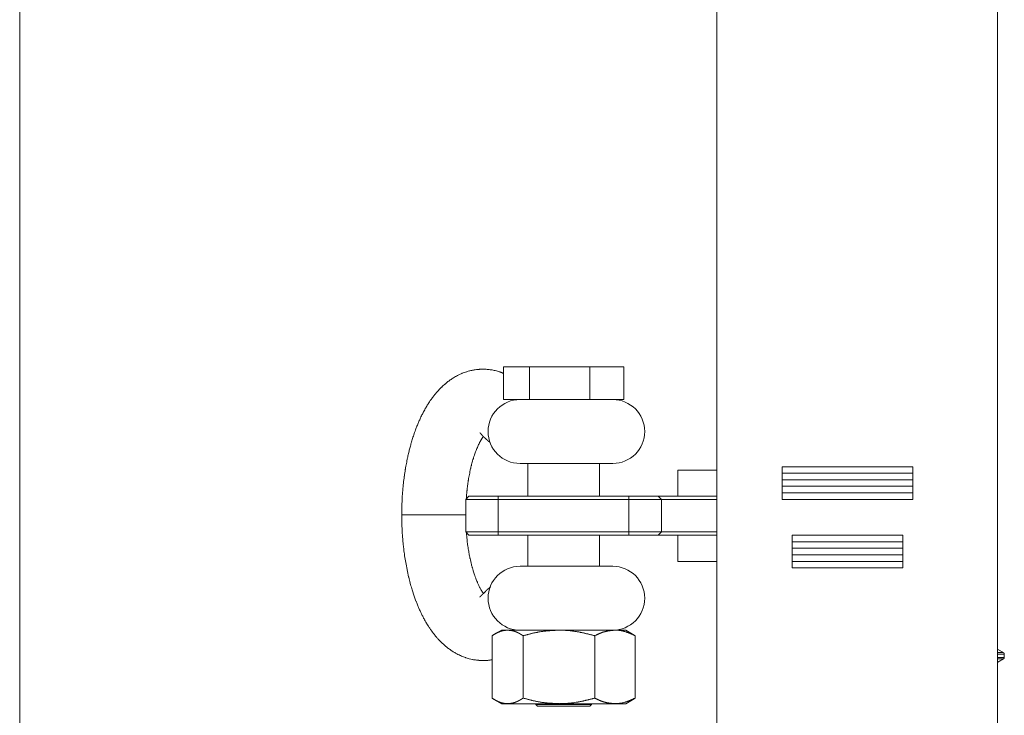
# Model space of a CAD drawing. Units: millimetres. Extents: x -1136 to 697, y -762 to 1917.
# Drawn here: x -1136 to -835, y 322 to 536 of the extents above; entities that cross this region are included whole.
import ezdxf

# ---------------------------------------------------------------- set-up
doc = ezdxf.new("R2010")
doc.units = ezdxf.units.MM
doc.header["$LTSCALE"] = 50.8
doc.layers.get('0').update_dxf_attribs({"lineweight": 0})
doc.layers.add('HIBINO-BASE', color=7, linetype='Continuous', lineweight=0)

# ---------------------------------------------------------------- blocks, each defined once
blk = doc.blocks.new('グループ')
at = {"color": 30, "linetype": 'Continuous', "lineweight": 0}
for p, q in [((-686.33, -491.55), (-686.33, 98.45)), ((-600.33, 98.45), (-600.33, -491.55)), ((-751.76, -150.45), (-751.76, -160.45)), ((-751.76, -150.45), (-743.75, -150.45)), ((-743.75, -150.45), (-743.75, -160.45)), ((-743.75, -150.45), (-725.33, -150.45)), ((-725.33, -150.45), (-725.33, -160.45)), ((-725.33, -150.45), (-714.91, -150.45)), ((-714.91, -150.45), (-714.91, -160.45)), ((-751.76, -160.45), (-743.75, -160.45)), ((-743.75, -160.45), (-725.33, -160.45)), ((-725.33, -160.45), (-714.91, -160.45)), ((-726.31, -180.05), (-746.67, -180.05)), ((-744.33, -180.05), (-744.33, -190.05)), ((-718.27, -180.05), (-726.31, -180.05)), ((-722.33, -190.05), (-722.33, -180.05)), ((-698.33, -190.05), (-698.33, -182.05)), ((-698.33, -182.05), (-686.33, -182.05)), ((-666.33, -181.05), (-626.33, -181.05)), ((-666.33, -191.05), (-666.33, -181.05)), ((-666.33, -183.05), (-626.33, -183.05)), ((-626.33, -181.05), (-626.33, -191.05)), ((-626.33, -185.05), (-666.33, -185.05)), ((-666.33, -187.05), (-666.33, -185.05)), ((-666.33, -187.05), (-626.33, -187.05)), ((-626.33, -187.05), (-626.33, -185.05)), ((-763.33, -191.05), (-762.33, -190.05)), ((-762.33, -190.05), (-753.33, -190.05)), ((-753.33, -190.05), (-713.33, -190.05)), ((-753.33, -190.05), (-753.33, -191.05)), ((-713.33, -190.05), (-704.33, -190.05)), ((-713.33, -190.05), (-713.33, -191.05)), ((-704.33, -190.05), (-703.33, -191.05)), ((-704.33, -190.05), (-686.33, -190.05)), ((-626.33, -189.05), (-666.33, -189.05)), ((-753.33, -191.05), (-763.33, -191.05)), ((-763.33, -191.05), (-763.33, -201.05)), ((-713.33, -191.05), (-753.33, -191.05)), ((-753.33, -191.05), (-753.33, -201.05)), ((-703.33, -191.05), (-713.33, -191.05)), ((-713.33, -191.05), (-713.33, -201.05)), ((-703.33, -191.05), (-703.33, -201.05)), ((-686.33, -191.05), (-703.33, -191.05)), ((-626.33, -191.05), (-666.33, -191.05)), ((-763.37, -195.8), (-782.92, -195.8)), ((-762.33, -202.05), (-763.33, -201.05)), ((-763.33, -201.05), (-753.33, -201.05)), ((-753.33, -202.05), (-762.33, -202.05)), ((-753.33, -201.05), (-713.33, -201.05)), ((-753.33, -201.05), (-753.33, -202.05)), ((-713.33, -202.05), (-753.33, -202.05)), ((-744.33, -202.05), (-744.33, -211.55)), ((-722.33, -211.55), (-722.33, -202.05)), ((-713.33, -201.05), (-703.33, -201.05)), ((-713.33, -201.05), (-713.33, -202.05)), ((-704.33, -202.05), (-713.33, -202.05)), ((-703.33, -201.05), (-704.33, -202.05)), ((-686.33, -202.05), (-704.33, -202.05)), ((-703.33, -201.05), (-686.33, -201.05)), ((-698.33, -202.05), (-698.33, -210.05)), ((-663.33, -202.05), (-629.33, -202.05)), ((-663.33, -212.05), (-663.33, -202.05)), ((-629.33, -202.05), (-629.33, -212.05)), ((-663.33, -204.05), (-629.33, -204.05)), ((-629.33, -206.05), (-663.33, -206.05)), ((-663.33, -206.05), (-663.33, -208.05)), ((-663.33, -208.05), (-629.33, -208.05)), ((-629.33, -206.05), (-629.33, -208.05)), ((-686.33, -210.05), (-698.33, -210.05)), ((-629.33, -210.05), (-663.33, -210.05)), ((-726.31, -211.55), (-746.67, -211.55)), ((-718.27, -211.55), (-726.31, -211.55)), ((-629.33, -212.05), (-663.33, -212.05)), ((-757.29, -219.26), (-757.91, -219.88)), ((-752.38, -231.15), (-754.47, -232.35)), ((-750.5, -231.15), (-752.38, -231.15)), ((-750.5, -231.15), (-734.77, -231.15)), ((-734.77, -231.15), (-717.6, -231.15)), ((-717.6, -231.15), (-714.28, -231.15)), ((-712.2, -232.35), (-714.28, -231.15)), ((-755.27, -232.85), (-755.27, -251.98)), ((-745.74, -232.85), (-745.74, -251.98)), ((-723.8, -232.85), (-723.8, -251.98)), ((-711.4, -232.85), (-712.22, -232.36)), ((-711.4, -232.85), (-711.4, -251.98)), ((-600.33, -238.04), (-598.53, -238.04)), ((-598.53, -238.04), (-600.23, -237.06)), ((-600.33, -238.48), (-598.28, -238.48)), ((-600.33, -239.52), (-598.28, -239.52)), ((-598.53, -239.95), (-600.33, -239.95)), ((-600.23, -240.93), (-598.53, -239.95)), ((-598.28, -239.52), (-598.28, -238.48)), ((-754.47, -252.47), (-752.38, -253.68)), ((-714.28, -253.68), (-712.2, -252.47)), ((-711.4, -251.98), (-712.22, -252.47)), ((-750.5, -253.68), (-752.38, -253.68)), ((-734.77, -253.68), (-750.5, -253.68)), ((-741.83, -253.68), (-741.83, -253.95)), ((-741.83, -253.95), (-741.33, -254.45)), ((-741.83, -253.95), (-724.83, -253.95)), ((-725.33, -254.45), (-741.33, -254.45)), ((-717.6, -253.68), (-734.77, -253.68)), ((-725.33, -254.45), (-724.83, -253.95)), ((-724.83, -253.95), (-724.83, -253.68)), ((-714.28, -253.68), (-717.6, -253.68))]:
    blk.add_line(p, q, dxfattribs=at)
at = {"color": 30, "linetype": 'Continuous', "lineweight": 0, "flags": 128}
for points in [[(-751.76, -152.45), (-751.81, -152.42, 0.002999), (-752.08, -152.3), (-752.12, -152.28, 0.003812), (-752.3, -152.19, 0.005358), (-752.49, -152.11), (-752.56, -152.08, 0.014354), (-752.89, -151.96), (-753, -151.92, 0.01654), (-753.55, -151.75), (-753.6, -151.73, 0.013557), (-754.25, -151.57), (-754.28, -151.56, 0.010505), (-754.89, -151.44), (-754.91, -151.44, 0.006785), (-755.5, -151.34, 0.00783), (-756.09, -151.26), (-756.1, -151.26, 0.008591), (-756.72, -151.2), (-756.72, -151.2, 0.009361), (-757.35, -151.16), (-757.37, -151.16, 0.011446), (-758.04, -151.15), (-758.21, -151.15, 0.019244), (-759.14, -151.18), (-759.22, -151.19, 0.009194), (-760, -151.26, 0.013991), (-760.78, -151.38), (-760.94, -151.4, 0.019475), (-762.03, -151.64), (-762.21, -151.68, 0.016053), (-763.03, -151.92), (-763.12, -151.95, 0.009905), (-763.76, -152.17, 0.009678), (-764.38, -152.41), (-764.53, -152.47, 0.018528), (-765.44, -152.89), (-765.59, -152.96, 0.0171), (-766.73, -153.58), (-766.76, -153.6, 0.016338), (-767.79, -154.26), (-767.82, -154.28, 0.014002), (-768.76, -154.96, 0.013301), (-769.67, -155.69), (-769.72, -155.74, 0.015746), (-770.69, -156.62), (-770.73, -156.66, 0.013886), (-771.7, -157.66), (-771.81, -157.78, 0.013374), (-772.51, -158.58, 0.006462), (-773.17, -159.41), (-773.18, -159.42, 0.012555), (-773.84, -160.3), (-773.95, -160.46, 0.006232), (-774.39, -161.11, 0.006098), (-774.82, -161.77), (-774.94, -161.95, 0.011824), (-775.58, -163.01), (-775.7, -163.23, 0.010002), (-776.41, -164.52), (-776.44, -164.59, 0.008401), (-777.03, -165.77), (-777.06, -165.83, 0.007006), (-777.55, -166.91, 0.006093), (-778.02, -168.01), (-778.03, -168.03, 0.006636), (-778.48, -169.16), (-778.57, -169.4, 0.009383), (-779.11, -170.9), (-779.13, -170.94, 0.005187), (-779.6, -172.37, 0.00753), (-780.03, -173.8), (-780.1, -174.06, 0.005995), (-780.44, -175.32, 0.004057), (-780.76, -176.58), (-780.78, -176.66, 0.006686), (-781.11, -178.1), (-781.16, -178.34, 0.006094), (-781.5, -180.05, 0.005321), (-781.8, -181.77), (-781.83, -181.91, 0.007473), (-782.13, -183.92), (-782.14, -183.98, 0.005382), (-782.4, -186.09), (-782.4, -186.1, 0.006696), (-782.61, -188.19), (-782.64, -188.48, 0.005882), (-782.75, -189.98), (-782.76, -190.16, 0.00426), (-782.82, -191.32), (-782.82, -191.33, 0.003437), (-782.87, -192.46, 0.002409), (-782.9, -193.6), (-782.9, -193.63, 0.001404), (-782.92, -194.7), (-782.92, -194.73, 0.000403), (-782.93, -195.73), (-782.93, -195.8)], [(-763.14, -190.85), (-763.13, -190.75, -0.000762), (-763.1, -190.22), (-763.09, -190.14, -0.000973), (-763.07, -189.78), (-763.07, -189.78, -0.001318), (-763.04, -189.41, -0.001704), (-763.01, -189.05), (-763, -188.95, -0.004621), (-762.94, -188.38), (-762.93, -188.28, -0.00283), (-762.87, -187.77), (-762.87, -187.77, -0.002566), (-762.81, -187.27), (-762.81, -187.26, -0.002304), (-762.75, -186.77, -0.002026), (-762.67, -186.27), (-762.65, -186.11, -0.004044), (-762.53, -185.29), (-762.5, -185.13, -0.003444), (-762.35, -184.27, -0.003852), (-762.2, -183.42), (-762.2, -183.41, -0.004332), (-762.02, -182.55), (-762.02, -182.53, -0.004723), (-761.82, -181.62), (-761.8, -181.56, -0.004819), (-761.61, -180.76), (-761.6, -180.71, -0.004006), (-761.41, -180, -0.004107), (-761.22, -179.3), (-761.21, -179.26, -0.005438), (-760.98, -178.49), (-760.94, -178.35, -0.007172), (-760.66, -177.51), (-760.64, -177.43, -0.004792), (-760.4, -176.77, -0.005534), (-760.16, -176.11), (-760.14, -176.08, -0.006202), (-759.88, -175.44), (-759.87, -175.41, -0.006032), (-759.62, -174.82), (-759.62, -174.81, -0.006161), (-759.36, -174.26), (-759.36, -174.25, -0.00627), (-759.1, -173.73), (-759.07, -173.66, -0.006651), (-758.88, -173.3), (-758.84, -173.23, -0.003698), (-758.72, -173.01), (-758.71, -173, -0.004038), (-758.59, -172.79, -0.004546), (-758.47, -172.58), (-758.43, -172.51, -0.011319), (-758.26, -172.25), (-758.21, -172.18, -0.002792), (-758.14, -172.06, -0.002199), (-758.06, -171.95), (-758.04, -171.93, -0.001503), (-757.94, -171.78), (-757.92, -171.76), (-757.92, -171.75)], [(-782.93, -195.8), (-782.93, -195.84, 0.000444), (-782.91, -196.99), (-782.91, -197.11, 0.001577), (-782.89, -198.03), (-782.89, -198.03, 0.001133), (-782.87, -198.95, 0.003141), (-782.84, -199.87), (-782.82, -200.29, 0.007499), (-782.73, -201.92), (-782.71, -202.19, 0.003612), (-782.62, -203.29, 0.00337), (-782.52, -204.39), (-782.5, -204.6, 0.005468), (-782.33, -206.12), (-782.31, -206.33, 0.005717), (-782.05, -208.27), (-782.04, -208.32, 0.006781), (-781.72, -210.36), (-781.71, -210.4, 0.007081), (-781.31, -212.52), (-781.29, -212.65, 0.008519), (-780.82, -214.76), (-780.79, -214.92, 0.007146), (-780.34, -216.69), (-780.31, -216.8, 0.007152), (-779.87, -218.33), (-779.85, -218.42, 0.00602), (-779.43, -219.75), (-779.42, -219.79, 0.006109), (-779, -221.03), (-778.99, -221.07, 0.005861), (-778.56, -222.23), (-778.55, -222.25, 0.006088), (-778.12, -223.36), (-778.11, -223.38, 0.006015), (-777.67, -224.43), (-777.66, -224.45, 0.00625), (-777.21, -225.44), (-777.2, -225.46, 0.006192), (-776.74, -226.41, 0.006463), (-776.26, -227.35), (-776.22, -227.44, 0.009568), (-775.61, -228.53), (-775.53, -228.67, 0.010398), (-774.84, -229.8), (-774.76, -229.94, 0.009167), (-774.21, -230.76, 0.006385), (-773.64, -231.56), (-773.6, -231.62, 0.01269), (-772.91, -232.52), (-772.81, -232.65, 0.007443), (-772.29, -233.26, 0.007676), (-771.76, -233.87), (-771.63, -234.01, 0.016202), (-770.8, -234.87), (-770.66, -235, 0.011736), (-769.85, -235.75, 0.01258), (-769, -236.45), (-768.99, -236.45, 0.013242), (-768.1, -237.12), (-768.1, -237.12, 0.013913), (-767.17, -237.74, 0.014453), (-766.21, -238.3), (-766.09, -238.37, 0.015027), (-765.35, -238.75), (-765.28, -238.78, 0.007737), (-764.65, -239.07, 0.011934), (-764, -239.33, 0.008143), (-763.35, -239.57), (-763.28, -239.59, 0.016559), (-762.49, -239.84), (-762.22, -239.91, 0.017987), (-761.37, -240.11), (-761.22, -240.14, 0.00931), (-760.65, -240.24, 0.009412), (-760.07, -240.32), (-760, -240.33, 0.012395), (-759.28, -240.39), (-759.26, -240.4, 0.007084), (-758.57, -240.43), (-758.49, -240.44, 0.008475), (-757.95, -240.45), (-757.89, -240.45, 0.003811), (-757.45, -240.45, 0.010723), (-757.02, -240.44), (-756.94, -240.43, 0.006762), (-756.65, -240.41), (-756.65, -240.41, 0.007595), (-756.36, -240.39, 0.008555), (-756.08, -240.35), (-755.97, -240.33, 0.017368), (-755.67, -240.28), (-755.59, -240.26, 0.00229), (-755.44, -240.23, 0.001678), (-755.3, -240.2), (-755.28, -240.19), (-755.27, -240.19)], [(-757.91, -219.88), (-757.92, -219.86, -0.01319), (-758.01, -219.74), (-758.02, -219.73, -0.005843), (-758.09, -219.63, -0.004892), (-758.16, -219.53), (-758.17, -219.52, -0.004229), (-758.24, -219.41), (-758.26, -219.38, -0.006475), (-758.37, -219.2), (-758.39, -219.16, -0.004933), (-758.55, -218.9), (-758.55, -218.89, -0.00389), (-758.71, -218.61), (-758.75, -218.54, -0.006702), (-758.98, -218.11), (-759.06, -217.96, -0.007647), (-759.28, -217.51), (-759.29, -217.49, -0.003416), (-759.49, -217.06, -0.006031), (-759.69, -216.63), (-759.76, -216.45, -0.007225), (-760, -215.87, -0.003255), (-760.23, -215.29), (-760.26, -215.2, -0.009011), (-760.55, -214.42), (-760.61, -214.23, -0.004481), (-760.83, -213.59, -0.004338), (-761.03, -212.95), (-761.05, -212.86, -0.006203), (-761.29, -212.04), (-761.32, -211.96, -0.005394), (-761.57, -211.02), (-761.57, -211.01, -0.005311), (-761.79, -210.1), (-761.79, -210.08, -0.004622), (-761.99, -209.18), (-762.02, -209.08, -0.004118), (-762.16, -208.39, -0.001884), (-762.29, -207.71), (-762.29, -207.7, -0.003708), (-762.42, -207), (-762.42, -206.97, -0.002354), (-762.54, -206.23), (-762.55, -206.19, -0.005514), (-762.68, -205.36), (-762.68, -205.32, -0.003149), (-762.78, -204.55), (-762.79, -204.53, -0.00556), (-762.87, -203.8), (-762.89, -203.68, -0.002095), (-762.93, -203.2, -0.00162), (-762.98, -202.71), (-762.98, -202.71, -0.001142), (-763.02, -202.23), (-763.02, -202.21, -0.000665), (-763.06, -201.75), (-763.06, -201.74, -0.00019), (-763.1, -201.31), (-763.1, -201.28)], [(-750.5, -231.15), (-750.58, -231.15, 0.000756), (-750.72, -231.16, 0.001444), (-750.86, -231.17, 0.002143), (-751, -231.18, 0.002841), (-751.14, -231.19, 0.003533), (-751.28, -231.21), (-751.28, -231.21, 0.004221), (-751.42, -231.22), (-751.42, -231.22, 0.004895), (-751.56, -231.24), (-751.56, -231.24, 0.005579), (-751.7, -231.26), (-751.74, -231.27, 0.012188), (-751.94, -231.31), (-751.98, -231.32, 0.008132), (-752.17, -231.36, 0.007808), (-752.36, -231.41), (-752.36, -231.41, 0.007488), (-752.54, -231.47), (-752.55, -231.47, 0.007171), (-752.73, -231.53), (-752.73, -231.53, 0.006859), (-752.92, -231.6), (-752.92, -231.6, 0.006554), (-753.11, -231.68), (-753.11, -231.68, 0.00626), (-753.3, -231.76), (-753.31, -231.76, 0.005963), (-753.47, -231.83, 0.003617), (-753.62, -231.91), (-753.62, -231.91, 0.005234), (-753.77, -231.98), (-753.79, -231.99, 0.004534), (-753.98, -232.09), (-753.98, -232.09, 0.00387), (-754.16, -232.19), (-754.16, -232.19, 0.003229), (-754.35, -232.3), (-754.35, -232.3, 0.002608), (-754.54, -232.41), (-754.54, -232.41, 0.002003), (-754.72, -232.52), (-754.72, -232.52, 0.001413), (-754.91, -232.63), (-754.91, -232.63, 0.000822), (-755.09, -232.74), (-755.09, -232.74, 0.000235), (-755.26, -232.84), (-755.27, -232.85)], [(-745.74, -232.85), (-745.64, -232.82, -0.00036), (-745.16, -232.7), (-745.12, -232.68, -0.000586), (-744.74, -232.58, -0.000837), (-744.35, -232.48, -0.001106), (-743.97, -232.38, -0.001376), (-743.59, -232.29, -0.001646), (-743.21, -232.19, -0.001917), (-742.82, -232.1, -0.002189), (-742.44, -232.01, -0.002461), (-742.05, -231.93, -0.002734), (-741.67, -231.85, -0.003007), (-741.28, -231.77, -0.003278), (-740.9, -231.7, -0.003597), (-740.51, -231.64), (-740.46, -231.63, -0.00558), (-739.97, -231.56), (-739.92, -231.55, -0.003403), (-739.52, -231.5, -0.003131), (-739.12, -231.45, -0.002853), (-738.73, -231.41, -0.002575), (-738.33, -231.37, -0.002297), (-737.93, -231.33, -0.00202), (-737.53, -231.3, -0.001744), (-737.13, -231.27, -0.001469), (-736.73, -231.25, -0.001195), (-736.33, -231.23, -0.000921), (-735.92, -231.2, -0.000649), (-735.52, -231.18), (-735.5, -231.18, -0.000368), (-735.15, -231.16), (-735.12, -231.16, -0.000092), (-734.82, -231.15), (-734.77, -231.15)], [(-734.77, -231.15), (-734.74, -231.15, -0.000609), (-734.46, -231.15), (-734.43, -231.15, -0.001032), (-734.21, -231.15, -0.001453), (-733.99, -231.16), (-733.83, -231.16, -0.006819), (-733.29, -231.18), (-733.12, -231.19, -0.005646), (-732.39, -231.23, -0.005609), (-731.66, -231.29, -0.005578), (-730.93, -231.36, -0.005553), (-730.2, -231.45), (-730.18, -231.46, -0.005533), (-729.5, -231.56), (-729.41, -231.57, -0.004844), (-728.91, -231.66), (-728.84, -231.67, -0.002693), (-728.48, -231.74, -0.002486), (-728.11, -231.81, -0.002285), (-727.74, -231.89, -0.002084), (-727.38, -231.96, -0.001883), (-727.02, -232.05, -0.001681), (-726.65, -232.13, -0.00148), (-726.29, -232.22, -0.001279), (-725.93, -232.3, -0.001078), (-725.56, -232.39, -0.000877), (-725.2, -232.49, -0.000676), (-724.84, -232.58, -0.000505), (-724.48, -232.67), (-724.41, -232.69, -0.000341), (-723.92, -232.82), (-723.85, -232.84), (-723.8, -232.85)], [(-723.8, -232.85), (-723.75, -232.82, -0.000516), (-723.5, -232.71), (-723.47, -232.69, -0.000696), (-723.29, -232.61), (-723.29, -232.61, -0.000953), (-723.11, -232.53), (-723.11, -232.53, -0.00124), (-722.94, -232.44), (-722.94, -232.44, -0.001529), (-722.76, -232.36), (-722.76, -232.36, -0.001822), (-722.58, -232.28), (-722.58, -232.28, -0.002119), (-722.4, -232.21), (-722.4, -232.21, -0.002421), (-722.22, -232.13), (-722.22, -232.13, -0.002727), (-722.04, -232.06), (-722.04, -232.06, -0.00304), (-721.87, -231.99), (-721.87, -231.99, -0.003358), (-721.69, -231.92, -0.003651), (-721.51, -231.85), (-721.48, -231.84, -0.006164), (-721.26, -231.77), (-721.24, -231.76, -0.004526), (-721.06, -231.7, -0.004876), (-720.88, -231.65), (-720.85, -231.64, -0.007831), (-720.63, -231.58), (-720.6, -231.57, -0.004964), (-720.42, -231.53), (-720.42, -231.53, -0.004672), (-720.23, -231.48), (-720.23, -231.48, -0.004373), (-720.05, -231.45), (-720.05, -231.45, -0.004067), (-719.86, -231.41), (-719.86, -231.41, -0.003756), (-719.68, -231.38, -0.003442), (-719.49, -231.35, -0.003123), (-719.31, -231.32, -0.002801), (-719.12, -231.3, -0.002478), (-718.93, -231.27, -0.002154), (-718.75, -231.25, -0.00183), (-718.56, -231.23, -0.001505), (-718.37, -231.21, -0.001179), (-718.19, -231.2, -0.000854), (-718, -231.18, -0.000528), (-717.81, -231.16, -0.000194), (-717.62, -231.15), (-717.6, -231.15)], [(-717.6, -231.15), (-717.59, -231.15, -0.000516), (-717.47, -231.15), (-717.47, -231.15, -0.001078), (-717.36, -231.15), (-717.36, -231.15, -0.001648), (-717.26, -231.15, -0.002156), (-717.16, -231.16), (-717.13, -231.16, -0.005795), (-716.96, -231.17), (-716.9, -231.17, -0.008239), (-716.61, -231.19), (-716.58, -231.19, -0.008154), (-716.24, -231.23), (-716.24, -231.23, -0.008066), (-715.9, -231.28), (-715.9, -231.28, -0.007973), (-715.56, -231.34), (-715.56, -231.34, -0.007876), (-715.22, -231.41), (-715.22, -231.41, -0.007778), (-714.89, -231.49), (-714.88, -231.49, -0.007671), (-714.56, -231.58), (-714.52, -231.59, -0.006647), (-714.28, -231.66), (-714.25, -231.67, -0.003689), (-714.08, -231.72, -0.003439), (-713.91, -231.78), (-713.91, -231.78, -0.003197), (-713.74, -231.84), (-713.74, -231.84, -0.002957), (-713.57, -231.91), (-713.57, -231.91, -0.002721), (-713.4, -231.97), (-713.4, -231.97, -0.002487), (-713.23, -232.04), (-713.23, -232.04, -0.002257), (-713.06, -232.11), (-713.06, -232.11, -0.00203), (-712.9, -232.18), (-712.9, -232.18, -0.001805), (-712.73, -232.25), (-712.73, -232.25, -0.001632), (-712.56, -232.32), (-712.52, -232.34, -0.002485), (-712.26, -232.45), (-712.26, -232.45, -0.00095), (-712.01, -232.57), (-712.01, -232.57, -0.001221), (-711.76, -232.68), (-711.72, -232.7, -0.000346), (-711.42, -232.84), (-711.4, -232.85)], [(-750.5, -253.68), (-750.58, -253.67, -0.000756), (-750.72, -253.66, -0.001444), (-750.86, -253.65, -0.002142), (-751, -253.64, -0.002839), (-751.14, -253.63, -0.003533), (-751.28, -253.62), (-751.28, -253.62, -0.004221), (-751.42, -253.6), (-751.42, -253.6, -0.004895), (-751.56, -253.58), (-751.56, -253.58, -0.005579), (-751.7, -253.56), (-751.74, -253.55, -0.012187), (-751.94, -253.51), (-751.98, -253.51, -0.008132), (-752.17, -253.46, -0.007808), (-752.36, -253.41), (-752.36, -253.41, -0.007488), (-752.54, -253.35), (-752.55, -253.35, -0.007171), (-752.73, -253.29), (-752.73, -253.29, -0.006859), (-752.92, -253.22), (-752.92, -253.22, -0.006554), (-753.11, -253.15), (-753.11, -253.15, -0.00626), (-753.3, -253.07), (-753.31, -253.06, -0.005964), (-753.47, -252.99, -0.003617), (-753.62, -252.92), (-753.62, -252.92, -0.005234), (-753.77, -252.84), (-753.79, -252.83, -0.004534), (-753.98, -252.73), (-753.98, -252.73, -0.00387), (-754.16, -252.63), (-754.16, -252.63, -0.00323), (-754.35, -252.53), (-754.35, -252.53, -0.002609), (-754.54, -252.42), (-754.54, -252.42, -0.002003), (-754.72, -252.31), (-754.72, -252.31, -0.001413), (-754.91, -252.2), (-754.91, -252.19, -0.000822), (-755.09, -252.09), (-755.09, -252.08, -0.000235), (-755.26, -251.98), (-755.27, -251.98)], [(-745.74, -251.98), (-745.64, -252, 0.00036), (-745.16, -252.13), (-745.12, -252.14, 0.000586), (-744.74, -252.24, 0.000837), (-744.35, -252.34, 0.001106), (-743.97, -252.44, 0.001375), (-743.59, -252.54, 0.001645), (-743.21, -252.63, 0.001916), (-742.82, -252.72, 0.002187), (-742.44, -252.81, 0.00246), (-742.05, -252.89, 0.002733), (-741.67, -252.97, 0.003006), (-741.28, -253.05, 0.003277), (-740.9, -253.12, 0.003597), (-740.51, -253.19), (-740.46, -253.19, 0.00558), (-739.97, -253.27), (-739.92, -253.28, 0.003403), (-739.52, -253.33, 0.003132), (-739.12, -253.38, 0.002854), (-738.73, -253.42, 0.002576), (-738.33, -253.46, 0.002299), (-737.93, -253.49, 0.002022), (-737.53, -253.52, 0.001745), (-737.13, -253.55, 0.00147), (-736.73, -253.57, 0.001195), (-736.33, -253.6, 0.000921), (-735.92, -253.62, 0.000649), (-735.52, -253.64), (-735.5, -253.64, 0.000368), (-735.15, -253.66), (-735.12, -253.66, 0.000092), (-734.82, -253.67), (-734.77, -253.68)], [(-734.77, -253.68), (-734.74, -253.68, 0.000609), (-734.46, -253.67), (-734.43, -253.67, 0.001032), (-734.21, -253.67, 0.001453), (-733.99, -253.67), (-733.83, -253.66, 0.006819), (-733.29, -253.65), (-733.12, -253.64, 0.005646), (-732.39, -253.6, 0.00561), (-731.66, -253.54, 0.005578), (-730.93, -253.46, 0.005552), (-730.2, -253.37), (-730.18, -253.37, 0.005533), (-729.5, -253.26), (-729.41, -253.25, 0.004844), (-728.91, -253.17), (-728.84, -253.15, 0.002693), (-728.48, -253.09, 0.002485), (-728.11, -253.01, 0.002285), (-727.74, -252.94, 0.002084), (-727.38, -252.86, 0.001883), (-727.02, -252.78, 0.001682), (-726.65, -252.69, 0.00148), (-726.29, -252.61, 0.001279), (-725.93, -252.52, 0.001078), (-725.56, -252.43, 0.000877), (-725.2, -252.34, 0.000676), (-724.84, -252.25, 0.000505), (-724.48, -252.15), (-724.41, -252.13, 0.000341), (-723.92, -252), (-723.85, -251.99), (-723.8, -251.98)], [(-723.8, -251.98), (-723.75, -252, 0.000516), (-723.5, -252.12), (-723.47, -252.13, 0.000696), (-723.29, -252.22), (-723.29, -252.22, 0.000953), (-723.11, -252.3), (-723.11, -252.3, 0.00124), (-722.94, -252.38), (-722.94, -252.38, 0.001529), (-722.76, -252.46), (-722.76, -252.46, 0.001822), (-722.58, -252.54), (-722.58, -252.54, 0.002119), (-722.4, -252.62), (-722.4, -252.62, 0.002421), (-722.22, -252.69), (-722.22, -252.69, 0.002727), (-722.04, -252.77), (-722.04, -252.77, 0.00304), (-721.87, -252.84), (-721.87, -252.84, 0.003358), (-721.69, -252.91, 0.003651), (-721.51, -252.97), (-721.48, -252.98, 0.006164), (-721.26, -253.06), (-721.24, -253.07, 0.004526), (-721.06, -253.12, 0.004876), (-720.88, -253.18), (-720.85, -253.18, 0.007831), (-720.63, -253.25), (-720.6, -253.25, 0.004964), (-720.42, -253.3), (-720.42, -253.3, 0.004672), (-720.23, -253.34), (-720.23, -253.34, 0.004373), (-720.05, -253.38), (-720.05, -253.38, 0.004067), (-719.86, -253.41), (-719.86, -253.41, 0.003756), (-719.68, -253.45, 0.003439), (-719.49, -253.48, 0.003121), (-719.31, -253.5, 0.0028), (-719.12, -253.53, 0.002478), (-718.93, -253.55, 0.002154), (-718.75, -253.57, 0.00183), (-718.56, -253.59, 0.001505), (-718.37, -253.61, 0.001179), (-718.19, -253.63, 0.000854), (-718, -253.64, 0.000528), (-717.81, -253.66, 0.000194), (-717.62, -253.67), (-717.6, -253.68)], [(-717.6, -253.68), (-717.59, -253.68, 0.000516), (-717.47, -253.67), (-717.47, -253.67, 0.001078), (-717.36, -253.67), (-717.36, -253.67, 0.001648), (-717.26, -253.67, 0.002156), (-717.16, -253.67), (-717.13, -253.67, 0.005795), (-716.96, -253.66), (-716.9, -253.65, 0.008239), (-716.61, -253.63), (-716.58, -253.63, 0.008154), (-716.24, -253.59), (-716.24, -253.59, 0.008066), (-715.9, -253.55), (-715.9, -253.55, 0.007973), (-715.56, -253.49), (-715.56, -253.49, 0.007876), (-715.22, -253.42), (-715.22, -253.42, 0.007778), (-714.89, -253.34), (-714.88, -253.33, 0.007671), (-714.56, -253.25), (-714.52, -253.24, 0.006647), (-714.28, -253.16), (-714.25, -253.15, 0.003689), (-714.08, -253.1, 0.003439), (-713.91, -253.04), (-713.91, -253.04, 0.003197), (-713.74, -252.98), (-713.74, -252.98, 0.002957), (-713.57, -252.92), (-713.57, -252.92, 0.002721), (-713.4, -252.85), (-713.4, -252.85, 0.002487), (-713.23, -252.78), (-713.23, -252.78, 0.002257), (-713.06, -252.72), (-713.06, -252.72, 0.00203), (-712.9, -252.65), (-712.9, -252.65, 0.001805), (-712.73, -252.57), (-712.73, -252.57, 0.001632), (-712.56, -252.5), (-712.52, -252.48, 0.002485), (-712.26, -252.37), (-712.26, -252.37, 0.00095), (-712.01, -252.26), (-712.01, -252.26, 0.001221), (-711.76, -252.14), (-711.72, -252.12, 0.000346), (-711.42, -251.98), (-711.4, -251.98)]]:
    blk.add_lwpolyline(points, format="xyb", dxfattribs=at)
at = {"color": 30, "linetype": 'Continuous', "lineweight": 0}
blk.add_lwpolyline([(-600.23, -237.06), (-600.33, -237.01), (-600.33, -237.01)], dxfattribs=at)
for centre, radius, start, end in [((-746.67, -170.25), 9.8, 90, 270), ((-718.27, -170.25), 9.8, 270, 90), ((-746.67, -221.35), 9.8, 90, 270), ((-718.27, -221.35), 9.8, 270, 90), ((-598.78, -238.48), 0.5, 0, 60), ((-598.78, -239.52), 0.5, 300, 0)]:
    blk.add_arc(centre, radius, start, end, dxfattribs=at)
for points, weights, knots in [([(-758.95, -170.65), (-758.95, -170.65), (-758.95, -170.65), (-758.93, -170.67), (-758.92, -170.69), (-758.9, -170.7), (-758.89, -170.72), (-758.88, -170.72), (-758.88, -170.73), (-758.86, -170.75), (-758.84, -170.77), (-758.84, -170.78), (-758.83, -170.78), (-758.8, -170.82), (-758.76, -170.86), (-758.72, -170.91), (-758.67, -170.96), (-758.67, -170.96), (-758.66, -170.97), (-758.61, -171.03), (-758.55, -171.09), (-758.54, -171.1), (-758.54, -171.11), (-758.47, -171.18), (-758.4, -171.25), (-758.4, -171.26), (-758.39, -171.26), (-758.32, -171.34), (-758.24, -171.42), (-758.23, -171.43), (-758.22, -171.44), (-758.16, -171.5), (-758.11, -171.56), (-758.05, -171.62), (-757.99, -171.68), (-757.98, -171.69), (-757.98, -171.69), (-757.91, -171.76), (-757.84, -171.83), (-757.83, -171.85), (-757.81, -171.86), (-757.72, -171.96), (-757.62, -172.05), (-757.62, -172.05), (-757.61, -172.06), (-757.51, -172.16), (-757.41, -172.25), (-757.39, -172.28), (-757.37, -172.3), (-757.27, -172.39), (-757.17, -172.48), (-757.15, -172.5), (-757.13, -172.52), (-757.07, -172.58), (-757.02, -172.63), (-756.96, -172.68), (-756.9, -172.73), (-756.9, -172.73), (-756.9, -172.73), (-756.84, -172.79), (-756.79, -172.84), (-756.79, -172.84), (-756.79, -172.84), (-756.73, -172.89), (-756.67, -172.95), (-756.67, -172.95), (-756.67, -172.95), (-756.61, -173), (-756.55, -173.05), (-756.53, -173.07), (-756.52, -173.08), (-756.42, -173.16), (-756.33, -173.24), (-756.29, -173.27), (-756.24, -173.31), (-756.16, -173.38), (-756.07, -173.45), (-756.04, -173.47), (-756.01, -173.5), (-755.98, -173.52), (-755.94, -173.55), (-755.91, -173.57), (-755.88, -173.6), (-755.88, -173.6), (-755.87, -173.6), (-755.84, -173.63), (-755.8, -173.66), (-755.79, -173.66), (-755.79, -173.67), (-755.78, -173.67), (-755.78, -173.67)], [1, 1, 1, 0.999988455089, 1, 0.999999095212, 1, 1, 1, 0.999999666029, 1, 1, 1, 1, 1, 0.999998266817, 1, 1, 1, 0.999994544885, 1, 1, 1, 0.999990697509, 1, 1, 1, 0.999986190452, 1, 1, 1, 0.999988799911, 1, 0.999996410814, 1, 1, 1, 0.999988448433, 1, 1, 1, 0.999990472793, 1, 1, 1, 0.999991659394, 1, 1, 1, 0.999985393003, 1, 1, 1, 0.999995778935, 1, 0.999993648618, 1, 1, 1, 0.999991208469, 1, 1, 1, 0.999988619946, 1, 1, 1, 0.999986322344, 1, 1, 1, 0.999928928493, 1, 1, 1, 0.999905592435, 1, 1, 1, 0.999995867101, 1, 0.999999137085, 1, 1, 1, 0.999999536371, 1, 1, 1, 1, 1], [0, 0, 0, 1, 1, 2, 2, 3, 3, 4, 4, 5, 5, 6, 6, 7, 7, 8, 8, 9, 9, 10, 10, 11, 11, 12, 12, 13, 13, 14, 14, 15, 15, 16, 16, 17, 17, 18, 18, 19, 19, 20, 20, 21, 21, 22, 22, 23, 23, 24, 24, 25, 25, 26, 26, 27, 27, 28, 28, 29, 29, 30, 30, 31, 31, 32, 32, 33, 33, 34, 34, 35, 35, 36, 36, 37, 37, 38, 38, 39, 39, 40, 40, 41, 41, 42, 42, 43, 43, 44, 44, 45, 45, 45]), ([(-755.72, -217.88), (-755.79, -217.94), (-755.86, -218), (-755.93, -218.06), (-756, -218.11), (-756, -218.11), (-756, -218.12), (-756.07, -218.17), (-756.15, -218.23), (-756.15, -218.23), (-756.15, -218.23), (-756.22, -218.29), (-756.29, -218.35), (-756.29, -218.35), (-756.29, -218.35), (-756.36, -218.41), (-756.43, -218.47), (-756.43, -218.47), (-756.43, -218.47), (-756.5, -218.53), (-756.57, -218.59), (-756.57, -218.59), (-756.57, -218.6), (-756.64, -218.65), (-756.71, -218.72), (-756.71, -218.72), (-756.71, -218.72), (-756.78, -218.78), (-756.84, -218.83), (-756.91, -218.89), (-756.97, -218.95), (-756.97, -218.95), (-756.98, -218.96), (-757.05, -219.02), (-757.12, -219.09), (-757.13, -219.09), (-757.13, -219.1), (-757.2, -219.16), (-757.27, -219.23), (-757.27, -219.23), (-757.27, -219.23), (-757.33, -219.29), (-757.4, -219.35), (-757.4, -219.35), (-757.4, -219.35), (-757.46, -219.42), (-757.53, -219.48), (-757.53, -219.48), (-757.53, -219.48), (-757.59, -219.54), (-757.65, -219.6), (-757.65, -219.6), (-757.65, -219.6), (-757.72, -219.67), (-757.78, -219.73), (-757.78, -219.73), (-757.78, -219.73), (-757.84, -219.79), (-757.9, -219.85), (-757.9, -219.85), (-757.9, -219.85), (-757.96, -219.91), (-758.01, -219.97), (-758.02, -219.97), (-758.02, -219.97), (-758.07, -220.03), (-758.12, -220.08), (-758.18, -220.13), (-758.23, -220.19), (-758.23, -220.2), (-758.24, -220.2), (-758.31, -220.27), (-758.37, -220.34), (-758.38, -220.35), (-758.4, -220.36), (-758.47, -220.44), (-758.55, -220.52), (-758.56, -220.53), (-758.58, -220.54), (-758.63, -220.59), (-758.68, -220.65), (-758.69, -220.66), (-758.7, -220.67), (-758.73, -220.7), (-758.76, -220.73), (-758.76, -220.73), (-758.77, -220.73), (-758.79, -220.76), (-758.82, -220.79), (-758.82, -220.79), (-758.82, -220.79), (-758.85, -220.81), (-758.87, -220.83), (-758.87, -220.84), (-758.88, -220.84), (-758.89, -220.86), (-758.91, -220.88), (-758.92, -220.88), (-758.92, -220.88), (-758.93, -220.89), (-758.94, -220.91), (-758.94, -220.91), (-758.94, -220.91), (-758.95, -220.92), (-758.96, -220.93), (-758.97, -220.93), (-758.97, -220.93), (-758.97, -220.94), (-758.98, -220.94), (-758.98, -220.94), (-758.98, -220.94), (-758.99, -220.95), (-759, -220.96), (-759, -220.96), (-759, -220.96), (-759.01, -220.96), (-759.01, -220.97), (-759.02, -220.97), (-759.02, -220.98), (-759.02, -220.98), (-759.02, -220.98), (-759.03, -220.98), (-759.03, -220.99), (-759.04, -220.99), (-759.04, -220.99), (-759.04, -220.99), (-759.04, -220.99), (-759.04, -220.99), (-759.04, -220.99)], [1, 1, 1, 0.999999649984, 1, 1, 1, 0.999998990369, 1, 1, 1, 0.999997973826, 1, 1, 1, 0.999996581277, 1, 1, 1, 0.999994772648, 1, 1, 1, 0.999992572728, 1, 1, 1, 0.999989810725, 1, 0.99998986485, 1, 1, 1, 0.999973468505, 1, 1, 1, 0.999985590571, 1, 1, 1, 0.99998914029, 1, 1, 1, 0.999992079949, 1, 1, 1, 0.999994568707, 1, 1, 1, 0.999996614761, 1, 1, 1, 0.99999822353, 1, 1, 1, 0.999999357636, 1, 1, 1, 0.999999945251, 1, 0.999999887576, 1, 1, 1, 0.999998826852, 1, 1, 1, 0.999998377446, 1, 1, 1, 0.999997272614, 1, 1, 1, 0.999998829933, 1, 1, 1, 0.999998180239, 1, 1, 1, 0.999996757694, 1, 1, 1, 0.999989836554, 1, 1, 1, 0.999990574232, 1, 1, 1, 0.999985091605, 1, 1, 1, 0.999975203445, 1, 1, 1, 0.999958877014, 1, 1, 1, 0.999935909927, 1, 0.999905661576, 1, 1, 1, 0.999731851713, 1, 1, 1, 0.999980616351, 1, 1, 1], [0, 0, 0, 1, 1, 2, 2, 3, 3, 4, 4, 5, 5, 6, 6, 7, 7, 8, 8, 9, 9, 10, 10, 11, 11, 12, 12, 13, 13, 14, 14, 15, 15, 16, 16, 17, 17, 18, 18, 19, 19, 20, 20, 21, 21, 22, 22, 23, 23, 24, 24, 25, 25, 26, 26, 27, 27, 28, 28, 29, 29, 30, 30, 31, 31, 32, 32, 33, 33, 34, 34, 35, 35, 36, 36, 37, 37, 38, 38, 39, 39, 40, 40, 41, 41, 42, 42, 43, 43, 44, 44, 45, 45, 46, 46, 47, 47, 48, 48, 49, 49, 50, 50, 51, 51, 52, 52, 53, 53, 54, 54, 55, 55, 56, 56, 57, 57, 58, 58, 59, 59, 60, 60, 61, 61, 62, 62, 63, 63, 64, 64, 64]), ([(-745.74, -232.85), (-745.8, -232.81), (-745.86, -232.77), (-745.92, -232.73), (-745.98, -232.69), (-745.99, -232.69), (-745.99, -232.69), (-746.05, -232.65), (-746.12, -232.61), (-746.12, -232.61), (-746.12, -232.61), (-746.18, -232.57), (-746.25, -232.53), (-746.25, -232.53), (-746.25, -232.53), (-746.31, -232.49), (-746.38, -232.45), (-746.38, -232.45), (-746.38, -232.45), (-746.44, -232.41), (-746.51, -232.37), (-746.51, -232.37), (-746.51, -232.37), (-746.57, -232.34), (-746.64, -232.3), (-746.64, -232.3), (-746.64, -232.3), (-746.7, -232.26), (-746.77, -232.22), (-746.83, -232.19), (-746.9, -232.15), (-746.91, -232.15), (-746.91, -232.14), (-746.99, -232.1), (-747.06, -232.06), (-747.07, -232.06), (-747.08, -232.06), (-747.16, -232.01), (-747.26, -231.96), (-747.26, -231.96), (-747.26, -231.96), (-747.35, -231.91), (-747.45, -231.87), (-747.45, -231.87), (-747.45, -231.87), (-747.54, -231.82), (-747.64, -231.78), (-747.64, -231.78), (-747.64, -231.78), (-747.73, -231.74), (-747.83, -231.7), (-747.83, -231.7), (-747.83, -231.7), (-747.92, -231.66), (-748.02, -231.63), (-748.02, -231.62), (-748.02, -231.62), (-748.11, -231.59), (-748.21, -231.56), (-748.21, -231.55), (-748.22, -231.55), (-748.3, -231.52), (-748.39, -231.49), (-748.48, -231.47), (-748.57, -231.44), (-748.58, -231.44), (-748.59, -231.44), (-748.7, -231.4), (-748.81, -231.38), (-748.83, -231.37), (-748.86, -231.37), (-748.93, -231.35), (-749, -231.34), (-749, -231.34), (-749, -231.34), (-749.08, -231.32), (-749.15, -231.31), (-749.15, -231.31), (-749.15, -231.31), (-749.22, -231.29), (-749.3, -231.28), (-749.3, -231.28), (-749.3, -231.28), (-749.37, -231.27), (-749.44, -231.26), (-749.51, -231.25), (-749.59, -231.24), (-749.59, -231.24), (-749.59, -231.24), (-749.66, -231.23), (-749.73, -231.22), (-749.81, -231.21), (-749.88, -231.21), (-749.95, -231.2), (-750.03, -231.19), (-750.1, -231.18), (-750.17, -231.18), (-750.25, -231.17), (-750.32, -231.16), (-750.39, -231.16), (-750.47, -231.15), (-750.48, -231.15), (-750.49, -231.15), (-750.5, -231.15), (-750.5, -231.15)], [1, 1, 1, 0.999999500252, 1, 1, 1, 0.999998560096, 1, 1, 1, 0.999997115112, 1, 1, 1, 0.999995143382, 1, 1, 1, 0.999992615609, 1, 1, 1, 0.999989494294, 1, 1, 1, 0.999985736131, 1, 0.999981270979, 1, 1, 1, 0.999960253629, 1, 1, 1, 0.999944453655, 1, 1, 1, 0.999936407855, 1, 1, 1, 0.999927473556, 1, 1, 1, 0.999917556019, 1, 1, 1, 0.999906519287, 1, 1, 1, 0.99989467965, 1, 1, 1, 0.999881249988, 1, 0.999898651781, 1, 1, 1, 0.999725165677, 1, 1, 1, 0.999881482387, 1, 1, 1, 0.999974682743, 1, 1, 1, 0.999919440037, 1, 1, 1, 0.999983614741, 1, 0.999951491253, 1, 1, 1, 0.999990815656, 1, 0.999975877665, 1, 0.999996019554, 1, 0.999991971847, 1, 0.99999910572, 1, 0.999999403312, 1, 1, 1, 1, 1], [0, 0, 0, 1, 1, 2, 2, 3, 3, 4, 4, 5, 5, 6, 6, 7, 7, 8, 8, 9, 9, 10, 10, 11, 11, 12, 12, 13, 13, 14, 14, 15, 15, 16, 16, 17, 17, 18, 18, 19, 19, 20, 20, 21, 21, 22, 22, 23, 23, 24, 24, 25, 25, 26, 26, 27, 27, 28, 28, 29, 29, 30, 30, 31, 31, 32, 32, 33, 33, 34, 34, 35, 35, 36, 36, 37, 37, 38, 38, 39, 39, 40, 40, 41, 41, 42, 42, 43, 43, 44, 44, 45, 45, 46, 46, 47, 47, 48, 48, 49, 49, 50, 50, 51, 51, 52, 52, 52]), ([(-745.74, -251.98), (-745.8, -252.02), (-745.86, -252.05), (-745.92, -252.09), (-745.98, -252.13), (-745.99, -252.13), (-745.99, -252.13), (-746.05, -252.17), (-746.12, -252.21), (-746.12, -252.21), (-746.12, -252.21), (-746.18, -252.25), (-746.25, -252.29), (-746.25, -252.29), (-746.25, -252.29), (-746.31, -252.33), (-746.38, -252.37), (-746.38, -252.37), (-746.38, -252.37), (-746.44, -252.41), (-746.51, -252.45), (-746.51, -252.45), (-746.51, -252.45), (-746.57, -252.49), (-746.64, -252.53), (-746.64, -252.53), (-746.64, -252.53), (-746.7, -252.56), (-746.77, -252.6), (-746.83, -252.64), (-746.9, -252.67), (-746.91, -252.68), (-746.91, -252.68), (-746.99, -252.72), (-747.06, -252.76), (-747.07, -252.76), (-747.08, -252.77), (-747.16, -252.82), (-747.26, -252.86), (-747.26, -252.86), (-747.26, -252.86), (-747.35, -252.91), (-747.45, -252.95), (-747.45, -252.95), (-747.45, -252.95), (-747.54, -253), (-747.64, -253.04), (-747.64, -253.04), (-747.64, -253.04), (-747.73, -253.08), (-747.83, -253.12), (-747.83, -253.12), (-747.83, -253.12), (-747.92, -253.16), (-748.02, -253.2), (-748.02, -253.2), (-748.02, -253.2), (-748.11, -253.23), (-748.21, -253.27), (-748.21, -253.27), (-748.22, -253.27), (-748.3, -253.3), (-748.39, -253.33), (-748.48, -253.36), (-748.57, -253.38), (-748.58, -253.39), (-748.59, -253.39), (-748.7, -253.42), (-748.81, -253.44), (-748.83, -253.45), (-748.86, -253.46), (-748.93, -253.47), (-749, -253.49), (-749, -253.49), (-749, -253.49), (-749.08, -253.5), (-749.15, -253.52), (-749.15, -253.52), (-749.15, -253.52), (-749.22, -253.53), (-749.3, -253.54), (-749.3, -253.54), (-749.3, -253.54), (-749.37, -253.55), (-749.44, -253.56), (-749.51, -253.57), (-749.59, -253.58), (-749.59, -253.58), (-749.59, -253.58), (-749.66, -253.59), (-749.73, -253.6), (-749.81, -253.61), (-749.88, -253.62), (-749.95, -253.63), (-750.03, -253.63), (-750.1, -253.64), (-750.17, -253.65), (-750.25, -253.65), (-750.32, -253.66), (-750.39, -253.67), (-750.47, -253.67), (-750.48, -253.67), (-750.49, -253.68), (-750.5, -253.68), (-750.5, -253.68)], [1, 1, 1, 0.999999500299, 1, 1, 1, 0.999998560113, 1, 1, 1, 0.999997115103, 1, 1, 1, 0.999995143384, 1, 1, 1, 0.99999261561, 1, 1, 1, 0.999989494296, 1, 1, 1, 0.999985736131, 1, 0.999981270979, 1, 1, 1, 0.999960253628, 1, 1, 1, 0.999944453656, 1, 1, 1, 0.999936407854, 1, 1, 1, 0.999927473556, 1, 1, 1, 0.999917556019, 1, 1, 1, 0.999906519287, 1, 1, 1, 0.99989467965, 1, 1, 1, 0.999881249988, 1, 0.999898651781, 1, 1, 1, 0.999725165677, 1, 1, 1, 0.999881482387, 1, 1, 1, 0.999974682744, 1, 1, 1, 0.999919440037, 1, 1, 1, 0.99998361474, 1, 0.999951396265, 1, 1, 1, 0.999990815659, 1, 0.999975853043, 1, 0.99999601396, 1, 0.999991968204, 1, 0.999999105247, 1, 0.999999403316, 1, 1, 1, 1, 1], [0, 0, 0, 1, 1, 2, 2, 3, 3, 4, 4, 5, 5, 6, 6, 7, 7, 8, 8, 9, 9, 10, 10, 11, 11, 12, 12, 13, 13, 14, 14, 15, 15, 16, 16, 17, 17, 18, 18, 19, 19, 20, 20, 21, 21, 22, 22, 23, 23, 24, 24, 25, 25, 26, 26, 27, 27, 28, 28, 29, 29, 30, 30, 31, 31, 32, 32, 33, 33, 34, 34, 35, 35, 36, 36, 37, 37, 38, 38, 39, 39, 40, 40, 41, 41, 42, 42, 43, 43, 44, 44, 45, 45, 46, 46, 47, 47, 48, 48, 49, 49, 50, 50, 51, 51, 52, 52, 52])]:
    blk.add_rational_spline(points, weights, degree=2, knots=knots, dxfattribs=at)

msp = doc.modelspace()

# ---------------------------------------------------------------- linework, layer by layer
at = {"layer": 'HIBINO-BASE', "color": 2, "linetype": 'Continuous', "lineweight": 0}
msp.add_line((-1136.474, -682.917), (-1136.474, 1917.083), dxfattribs=at)

# ---------------------------------------------------------------- block references
at = {"color": 1}
msp.add_blockref('グループ', (-236.474, 579.672), dxfattribs=at)

doc.saveas('drawing.dxf')
